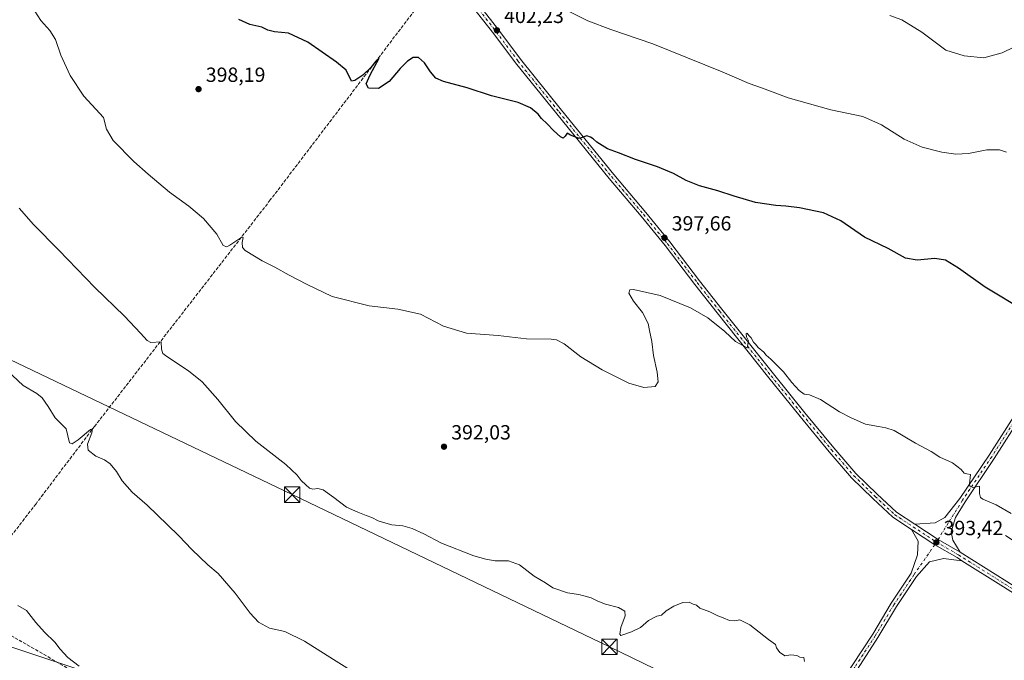
# Model space of a CAD drawing. Units: metres. Extents: x 577107 to 580560, y 4696464 to 4698824.
# Drawn here: x 578323 to 578804, y 4696943 to 4697256 of the extents above; entities that cross this region are included whole.
import ezdxf

# ---------------------------------------------------------------- set-up
doc = ezdxf.new("R2010")
doc.units = ezdxf.units.M
doc.header["$MEASUREMENT"] = 0
doc.linetypes.add('DGN Style 3', pattern=[2.307223, 1.648017, -0.659207])
doc.linetypes.add('DGN Style 4', pattern=[2.638475, 1.318413, -0.659207, 0.001648, -0.659207])
for name, color, linetype, lineweight in [('Conducción de hidrocarburos lineal', 6, 'DGN Style 3', 0), ('Corriente artificial lineal', 4, 'DGN Style 3', 13), ('Corriente natural lineal', 142, 'Continuous', 13), ('Cultivos leñosos CxS', 92, 'Continuous', 0), ('Curva de nivel maestra', 30, 'Continuous', 30), ('Curva de nivel normal', 30, 'Continuous', 0), ('Pista no pavimentada Cxs', 111, 'Continuous', 0), ('Pista no pavimentada eje', 91, 'DGN Style 4', 0), ('Punto de cota en terreno', 7, 'Continuous', 0), ('Rótulo de punto de cota en terreno', 7, 'Continuous', 0), ('Tendido', 6, 'Continuous', 0), ('Torre de tendido puntual', 7, 'Continuous', 0)]:
    doc.layers.add(name, color=color, linetype=linetype, lineweight=lineweight)
doc.styles.add('Style-Arial', font='txt')

# ---------------------------------------------------------------- blocks, each defined once
blk = doc.blocks.new('5PATER')
at = {"layer": 'Cultivos leñosos CxS', "linetype": 'Continuous', "lineweight": 0}
h = blk.add_hatch(color=51, dxfattribs=at)
edge = h.paths.add_edge_path()
edge.add_ellipse((0, 0), major_axis=(-0.11, -0.111), ratio=0.999422, start_angle=0, end_angle=360)
blk = doc.blocks.new('*U12')
at = {"layer": 'Pista no pavimentada Cxs', "color": 111, "linetype": 'Continuous', "lineweight": 0}
for points in [[(578543.1225, 4697268.2445, 402.9619), (578556.6679, 4697250.8997, 402.2746), (578567.2149, 4697236.7273, 401.6825), (578587.3143, 4697211.8501, 400.5996), (578612.8643, 4697180.3659, 399.1838), (578628.5297, 4697161.8973, 398.3399), (578640.2623, 4697147.5207, 397.7898), (578654.7829, 4697128.5449, 396.6604), (578665.6581, 4697114.7039, 396.0319), (578690.8829, 4697083.0491, 394.6209), (578706.2113, 4697064.0947, 394.0339), (578720.3799, 4697046.9605, 393.7074), (578731.2101, 4697034.3253, 393.5413), (578741.5389, 4697024.3243, 393.5429), (578751.0001, 4697015.5157, 393.5414), (578759.9541, 4697009.6396, 393.775), (578771.3297, 4697002.1739, 393.4321), (578782.1305, 4696995.9107, 393.1398), (578804.8631, 4696981.6217, 392.848)], [(578841.7557, 4696954.6477, 392.5906), (578803.2609, 4696979.0855, 392.7299), (578783.0037, 4696991.8185, 393.0104), (578780.5793, 4696993.3425, 393.0876), (578769.7543, 4696999.6223, 393.2564), (578758.3293, 4697007.1184, 393.2318), (578749.1419, 4697013.1469, 393.3069), (578739.4733, 4697022.1487, 393.6994), (578729.0231, 4697032.2669, 393.3818), (578718.0849, 4697045.0283, 393.562), (578703.8889, 4697062.1955, 393.9434), (578688.5435, 4697081.1709, 394.5044), (578663.3055, 4697112.8423, 395.7282), (578652.4121, 4697126.7065, 396.4695), (578637.9083, 4697145.6603, 397.522), (578626.2235, 4697159.9785, 398.1856), (578610.5555, 4697178.4501, 399.0909), (578584.9829, 4697209.9623, 400.5635), (578564.8439, 4697234.8885, 401.5885), (578554.2821, 4697249.0807, 402.0729), (578540.7819, 4697266.3675, 402.7468)]]:
    blk.add_polyline3d(points, dxfattribs=at)
blk = doc.blocks.new('5TTEND')
at = {"layer": 'Corriente natural lineal', "color": 7, "linetype": 'Continuous', "lineweight": 0}
for p, q in [((-0.375, 0.3754), (0.375, -0.3746)), ((0.372, 0.3784), (-0.372, -0.3776))]:
    blk.add_line(p, q, dxfattribs=at)
at = {"layer": 'Corriente natural lineal', "color": 7, "linetype": 'Continuous', "lineweight": 0, "flags": 128}
blk.add_lwpolyline([(-0.375, -0.3746), (0.375, -0.3746), (0.375, 0.3754), (-0.375, 0.3754), (-0.372, -0.3776)], dxfattribs=at)

msp = doc.modelspace()

# ---------------------------------------------------------------- linework, layer by layer
at = {"layer": 'Conducción de hidrocarburos lineal', "color": 6, "linetype": 'DGN Style 3', "lineweight": 0}
msp.add_polyline3d([(577866.43, 4697170.53, 372.79), (578054.01, 4697083.47, 377.49), (578290.23, 4696971.4, 379.05), (578370.08, 4696925.52, 379.83), (578452.81, 4696886.32, 381.95), (578696.43, 4696772.87, 386.84), (578855.77, 4696691.19, 384.9), (579072.47, 4696583.86, 383.75), (579139.99, 4696549.78, 383.34), (579246.69, 4696496.25, 382.73)], dxfattribs=at)
at = {"layer": 'Corriente artificial lineal', "color": 4, "linetype": 'DGN Style 3', "lineweight": 13}
msp.add_polyline3d([(578523.96, 4697271.56, 401.88), (578445.03, 4697167.94, 396.65), (578359.22, 4697057.49, 385.68), (578330.55, 4697019.66, 382.97), (578314.95, 4696999.37, 381.52), (578287.28, 4696963.99, 378.46), (578275.19, 4696948.94, 377.44), (578260.4, 4696931.22, 376.22), (578255.35, 4696924.69, 375.62), (578253.68, 4696923.02, 375.42), (578250.95, 4696922.33, 375.23), (578248.18, 4696922.64, 375.06), (578201.72, 4696931.34, 373.9), (578136.05, 4696943.38, 372.12), (577941.24, 4696978.51, 367.92), (577870.64, 4696991.38, 365.6), (577809.59, 4697002.13, 365.03), (577767.35, 4697009.36, 364.74), (577740.34, 4697013.27, 364.55), (577727.41, 4697016.53, 364.4), (577720.42, 4697017.36, 364.39), (577713.4, 4697017.62, 364.39), (577698.75, 4697017.42, 365.08)], dxfattribs=at)
at = {"layer": 'Curva de nivel maestra', "color": 30, "linetype": 'Continuous', "lineweight": 30, "elevation": 400, "flags": 128}
msp.add_lwpolyline([(578814.39, 4697113.3), (578794.4, 4697125.43), (578781.27, 4697134.64), (578774.92, 4697138.5), (578769.67, 4697139.37), (578761.18, 4697138.57), (578755.32, 4697139.56), (578747.01, 4697144.28), (578735.34, 4697149.87), (578723.78, 4697157.74), (578715.33, 4697161.7), (578703.55, 4697164.06), (578696.85, 4697164.98), (578692.02, 4697165.24), (578682.03, 4697166.78), (578671.72, 4697169.81), (578663.72, 4697172.45), (578654.76, 4697174.91), (578648.23, 4697177.44), (578642, 4697180.88), (578634.26, 4697184.14), (578623.51, 4697187.72), (578615.18, 4697190.96), (578609.75, 4697192.9), (578604.65, 4697196.1), (578602.85, 4697197.73), (578601.48, 4697198.56), (578599.62, 4697199.34), (578595.87, 4697197.96), (578591.64, 4697199.56), (578590.06, 4697200.56), (578589.15, 4697199.16), (578588.14, 4697198.21), (578586.77, 4697198.83), (578583.33, 4697201.88), (578580.3, 4697205.18), (578577.58, 4697207.79), (578575.89, 4697209.84), (578572.14, 4697213.02), (578566.06, 4697215.51), (578553.07, 4697218.82), (578541.29, 4697222.64), (578529.62, 4697225.78), (578525.85, 4697227.38), (578523.37, 4697230.57), (578520.4, 4697234.93), (578517.36, 4697237.55), (578514.87, 4697237.54), (578512.02, 4697235.66), (578508.43, 4697232.08), (578503.16, 4697225.76), (578497.89, 4697222.43), (578492.99, 4697222.51), (578491.85, 4697224.6), (578493.78, 4697228.98), (578498.3, 4697237.2), (578496.55, 4697235.73), (578494.19, 4697232.65), (578490.18, 4697228.87), (578486.4, 4697226.26), (578484.75, 4697225.99), (578482.07, 4697231.3), (578477.31, 4697235.17), (578463.37, 4697245.08), (578453.99, 4697249.39), (578447.05, 4697250.12), (578443.89, 4697250.93), (578440.87, 4697252.39), (578435.07, 4697253.58), (578429.61, 4697256.13)], dxfattribs=at)
at = {"layer": 'Curva de nivel normal', "color": 30, "linetype": 'Continuous', "lineweight": 0, "flags": 128}
for points, elevation in [([(578806.97, 4697014.92), (578799.77, 4697019.02), (578793.23, 4697021.79), (578792.08, 4697022.6), (578791.5, 4697024.59), (578791.63, 4697028.22), (578788.36, 4697027.56), (578786.85, 4697028.28), (578786.68, 4697029.41), (578787.21, 4697033.84), (578785.37, 4697034.21), (578784.04, 4697034.54), (578782.52, 4697036.33), (578778.31, 4697039.55), (578772.2, 4697042.35), (578767.87, 4697045.06), (578760.32, 4697049.13), (578749.93, 4697055.42), (578745.82, 4697056.76), (578742.14, 4697057.42), (578735.82, 4697058.43), (578728.79, 4697061.58), (578723.12, 4697064.54), (578713.94, 4697070.5), (578708.54, 4697072.77), (578705.96, 4697073.19), (578703.39, 4697074.96), (578699.9, 4697078.8), (578695.78, 4697084.02), (578689.67, 4697090.24), (578687.3, 4697092.2), (578686.1, 4697093.66), (578683.46, 4697095.85), (578682.06, 4697097.62), (578681.11, 4697098.51), (578680.06, 4697100.63), (578678.83, 4697101.76), (578678.08, 4697102.86), (578677.62, 4697102.65), (578677.69, 4697101.08), (578678.66, 4697099.25), (578678.05, 4697095.8), (578672.35, 4697098.84), (578667.12, 4697103.69), (578658.86, 4697110.38), (578650.27, 4697115.36), (578635.46, 4697121.34), (578622.52, 4697124.19), (578620.7, 4697124.01), (578620.18, 4697122.43), (578622.54, 4697118.56), (578626.84, 4697112.95), (578629.59, 4697107.62), (578630.34, 4697104.28), (578631.48, 4697098.9), (578632.2, 4697092.08), (578634, 4697083.9), (578634.5, 4697079.22), (578633.03, 4697076.92), (578627.56, 4697076.45), (578620.27, 4697078.47), (578607.17, 4697084.96), (578596.78, 4697091.3), (578588.63, 4697097.64), (578584.81, 4697099.61), (578582.34, 4697099.94), (578570.24, 4697100.19), (578556.4, 4697101.74), (578540.97, 4697102.98), (578529.67, 4697106.4), (578518.37, 4697112.13), (578507.37, 4697114.6), (578493.38, 4697116.26), (578475.28, 4697120.89), (578462.71, 4697126.81), (578454.28, 4697131.2), (578447.27, 4697135.22), (578441.01, 4697138.23), (578432.78, 4697143.24), (578431.5, 4697144.67), (578431.32, 4697147.22), (578431.79, 4697149.61), (578431.16, 4697149.81), (578425.23, 4697145.82), (578423.75, 4697145.01), (578422.02, 4697145.66), (578418.83, 4697151.29), (578412.31, 4697158.86), (578405.26, 4697164.86), (578395.71, 4697171.74), (578385.4, 4697180.6), (578378.39, 4697186.72), (578368.32, 4697197.07), (578364.98, 4697202.5), (578363.45, 4697208.22), (578359.73, 4697212.31), (578353.86, 4697218.68), (578347.22, 4697228.76), (578342.75, 4697238.61), (578340.11, 4697246.24), (578337.25, 4697250.62), (578332.92, 4697255.54), (578328.53, 4697262.38)], 395), ([(578804.76, 4697191.32), (578801.25, 4697192.47), (578795.19, 4697192.36), (578786.23, 4697190.66), (578779.92, 4697190.35), (578773.16, 4697191.27), (578763.47, 4697193.7), (578754.74, 4697197.63), (578743.75, 4697204.62), (578734.52, 4697208.67), (578718.84, 4697211.93), (578698.13, 4697217.9), (578685.5, 4697222.61), (578679.07, 4697224.81), (578665.86, 4697230.49), (578631.98, 4697244.14), (578611.34, 4697251.24), (578600.23, 4697255.48), (578590.1, 4697260.44)], 405), ([(578747.77, 4697257.98), (578753.69, 4697255.9), (578763.4, 4697249.95), (578769.88, 4697245.08), (578775.06, 4697241.07), (578784.04, 4697238.32), (578793.71, 4697237.34), (578802.71, 4697239.74), (578814.04, 4697245.38)], 410), ([(578706.09, 4696942.66), (578705.68, 4696944.58), (578703.85, 4696944.76), (578702.3, 4696945.54), (578699.3, 4696945.88), (578696.49, 4696945.4), (578695.32, 4696946.24), (578694.05, 4696946.96), (578693.21, 4696948.12), (578692.3, 4696949.22), (578691.88, 4696950.89), (578688.42, 4696953.26), (578679.38, 4696960.53), (578674.38, 4696963.02), (578671.95, 4696962.52), (578669.33, 4696962.68), (578666.29, 4696963.96), (578663.72, 4696964.85), (578659.72, 4696966.85), (578654.95, 4696968.72), (578653.2, 4696970.07), (578651.62, 4696970.67), (578649.76, 4696971.59), (578646.52, 4696971.35), (578642.18, 4696969.59), (578638.39, 4696967.3), (578636.11, 4696965.29), (578633.85, 4696964.8), (578629.82, 4696962.62), (578625.99, 4696959.12), (578621.55, 4696957.01), (578616.35, 4696955.32), (578615.76, 4696956.02), (578616.37, 4696959.27), (578618.44, 4696964.91), (578618.25, 4696967.12), (578615.12, 4696968.93), (578608.76, 4696970.66), (578605, 4696972.08), (578601.81, 4696973.76), (578598.18, 4696974.59), (578595.74, 4696975.31), (578590.22, 4696976.12), (578583.07, 4696978.64), (578579.43, 4696981), (578573.98, 4696984.21), (578566.79, 4696989.86), (578561.47, 4696991.7), (578554.96, 4696991.69), (578550.28, 4696992.5), (578544.53, 4696994.12), (578528.7, 4697000.39), (578520.07, 4697004.91), (578514.4, 4697007.54), (578509.74, 4697008.8), (578504.4, 4697009.4), (578500.38, 4697010.48), (578497.72, 4697011.24), (578494.64, 4697012.95), (578491.8, 4697013.81), (578487.78, 4697015.58), (578482.24, 4697017.92), (578476.11, 4697022.67), (578470.79, 4697026.34), (578468.21, 4697027.1), (578465.88, 4697026.77), (578464.17, 4697027.3), (578462.44, 4697028.94), (578460.13, 4697030.9), (578458.22, 4697033.55), (578452.67, 4697038.72), (578437.99, 4697050.1), (578428.08, 4697059.78), (578419.44, 4697070.49), (578411.78, 4697079.11), (578405.07, 4697084.6), (578394.4, 4697091.6), (578392.56, 4697093.02), (578391.87, 4697095.07), (578391.76, 4697098.62), (578386.61, 4697098.41), (578384.89, 4697099.26), (578381.61, 4697102.88), (578373.86, 4697111.16), (578359.36, 4697125.14), (578341.65, 4697143.44), (578329.26, 4697156), (578322.38, 4697163.98)], 390), ([(578488.07, 4696935.99), (578475.84, 4696943.53), (578461.81, 4696952.55), (578452.18, 4696957.26), (578444.56, 4696958.89), (578439.33, 4696961.76), (578435.22, 4696966.16), (578427.78, 4696975.9), (578419.5, 4696985.53), (578414.54, 4696989.86), (578406.68, 4696997.26), (578400.41, 4697003.94), (578394.75, 4697009.34), (578384.92, 4697018.98), (578377.45, 4697025.2), (578372.65, 4697030.75), (578369.84, 4697035.31), (578366.77, 4697039.04), (578363.93, 4697041.14), (578359.73, 4697042.93), (578355.98, 4697045.84), (578355.63, 4697048.77), (578357.88, 4697054.21), (578358.14, 4697056.14), (578357.21, 4697055.81), (578351.19, 4697050.79), (578348.25, 4697048.81), (578346.94, 4697049.33), (578345.32, 4697056.18), (578339.86, 4697061.55), (578336.5, 4697067.03), (578333.5, 4697071.36), (578330.9, 4697073.43), (578324.2, 4697077.4), (578316.5, 4697084.69)], 385), ([(578351.7, 4696940.24), (578346.17, 4696944.52), (578342.4, 4696948.6), (578339.8, 4696952.04), (578334.63, 4696956.89), (578330.44, 4696961.58), (578325.84, 4696967.45), (578321.65, 4696969.92)], 380)]:
    msp.add_lwpolyline(points, dxfattribs=dict(at, elevation=elevation))
at = {"layer": 'Pista no pavimentada Cxs', "color": 111, "linetype": 'Continuous', "lineweight": 0, "extrusion": (0.003682, -0.040281, 0.999182), "elevation": -186675.67, "flags": 128}
msp.add_lwpolyline([(1003982.62, 4621031.33), (1003972.43, 4621038.56), (1003961.78, 4621047.04)], dxfattribs=at)
msp.add_lwpolyline([(1003982.62, 4621031.33), (1003972.43, 4621038.56), (1003961.78, 4621047.04)], dxfattribs=at)
at = {"layer": 'Pista no pavimentada Cxs', "color": 111, "linetype": 'Continuous', "lineweight": 0}
for points in [[(578543.12, 4697268.24, 402.96), (578556.67, 4697250.9, 402.27), (578567.21, 4697236.73, 401.68), (578587.31, 4697211.85, 400.6), (578612.86, 4697180.37, 399.18), (578628.53, 4697161.9, 398.34), (578640.26, 4697147.52, 397.79), (578654.78, 4697128.54, 396.66), (578665.66, 4697114.7, 396.03), (578690.88, 4697083.05, 394.62), (578706.21, 4697064.09, 394.03), (578720.38, 4697046.96, 393.71), (578731.21, 4697034.33, 393.54), (578741.54, 4697024.32, 393.54), (578751, 4697015.52, 393.54), (578759.95, 4697009.64, 393.77)], [(578758.33, 4697007.12, 393.23), (578749.14, 4697013.15, 393.31), (578739.47, 4697022.15, 393.7), (578729.02, 4697032.27, 393.38), (578718.08, 4697045.03, 393.56), (578703.89, 4697062.2, 393.94), (578688.54, 4697081.17, 394.5), (578663.31, 4697112.84, 395.73), (578652.41, 4697126.71, 396.47), (578637.91, 4697145.66, 397.52), (578626.22, 4697159.98, 398.19), (578610.56, 4697178.45, 399.09), (578584.98, 4697209.96, 400.56), (578564.84, 4697234.89, 401.59), (578554.28, 4697249.08, 402.07), (578540.78, 4697266.37, 402.75)], [(578812.27, 4697062.87, 397.65), (578798.77, 4697041.75, 396), (578784.49, 4697020.48, 394.54), (578779.78, 4697012.99, 394.01), (578777.67, 4697005.9, 393.68), (578778.47, 4697001.77, 393.44), (578782.13, 4696995.91, 393.14), (578771.33, 4697002.17, 393.43), (578759.95, 4697009.64, 393.77), (578769.9, 4697010.34, 393.62), (578774.66, 4697012.88, 393.87), (578781.97, 4697022.11, 394.6), (578796.26, 4697043.39, 395.94), (578809.75, 4697064.49, 397.57)], [(578759.95, 4697009.64, 393.77), (578769.9, 4697010.34, 393.62), (578774.66, 4697012.88, 393.87), (578781.97, 4697022.11, 394.6), (578796.26, 4697043.39, 395.94), (578809.75, 4697064.49, 397.57)], [(578812.27, 4697062.87, 397.65), (578798.77, 4697041.75, 396), (578784.49, 4697020.48, 394.54), (578779.78, 4697012.99, 394.01), (578777.67, 4697005.9, 393.68), (578778.47, 4697001.77, 393.44), (578782.13, 4696995.91, 393.14)], [(578604.84, 4696757.65, 385.6), (578616.89, 4696769.27, 386.26), (578624.88, 4696781.28, 386.44), (578631.1, 4696790.62, 386.52), (578637.34, 4696799.98, 386.69), (578654.42, 4696826.52, 387.33), (578671.29, 4696853.2, 388.03), (578683.67, 4696871.07, 388.4), (578696.2, 4696889.93, 388.94), (578708.1, 4696908.51, 389.36), (578720.17, 4696926.61, 389.82), (578729.38, 4696940.58, 390.13), (578739.36, 4696955.95, 390.54), (578748.43, 4696971.08, 391.19), (578758.22, 4696985.74, 392.19), (578761.32, 4696994.63, 392.65), (578761.64, 4697001.29, 393.07), (578758.33, 4697007.12, 393.23)], [(578729.38, 4696940.58, 390.13), (578739.36, 4696955.95, 390.54), (578748.43, 4696971.08, 391.19), (578758.22, 4696985.74, 392.19), (578761.32, 4696994.63, 392.65), (578761.64, 4697001.29, 393.07), (578758.33, 4697007.12, 393.23), (578769.75, 4696999.62, 393.26), (578780.58, 4696993.34, 393.09), (578783, 4696991.82, 393.01), (578774.02, 4696992.88, 392.97), (578767.2, 4696991.29, 392.7), (578760.73, 4696984.1, 392.11), (578750.96, 4696969.48, 391.24), (578741.91, 4696954.36, 390.57), (578731.89, 4696938.93, 390.07)], [(578758.33, 4697007.12, 393.23), (578769.75, 4696999.62, 393.26), (578780.58, 4696993.34, 393.09), (578783, 4696991.82, 393.01)], [(578758.33, 4697007.12, 393.23), (578769.75, 4696999.62, 393.26), (578780.58, 4696993.34, 393.09), (578783, 4696991.82, 393.01)], [(578782.13, 4696995.91, 393.14), (578804.86, 4696981.62, 392.85), (578843.36, 4696957.19, 392.75), (578879.25, 4696934.7, 392.71), (578909.09, 4696916.1, 392.86), (578948.45, 4696891.66, 392.45), (579000.96, 4696858.75, 392.17), (579033.51, 4696838.58, 392.33), (579064.79, 4696818.74, 391.54), (579089.71, 4696803.02, 390.79), (579114.95, 4696787.15, 390.62), (579141.78, 4696770.32, 390.68), (579171.62, 4696751.59, 390.62), (579198.76, 4696734.76, 390.69)], [(578783, 4696991.82, 393.01), (578774.02, 4696992.88, 392.97), (578767.2, 4696991.29, 392.7), (578760.73, 4696984.1, 392.11), (578750.96, 4696969.48, 391.24), (578741.91, 4696954.36, 390.57), (578731.89, 4696938.93, 390.07), (578722.67, 4696924.96, 389.79), (578710.61, 4696906.87, 389.34), (578698.71, 4696888.29, 388.85), (578686.15, 4696869.38, 388.38), (578673.79, 4696851.55, 388.02), (578656.94, 4696824.91, 387.29), (578639.84, 4696798.33, 386.69), (578633.6, 4696788.96, 386.54), (578627.38, 4696779.62, 386.51), (578619.38, 4696767.61, 386.31), (578613.7, 4696753.96, 385.72)], [(579197.18, 4696732.21, 390.42), (579170.03, 4696749.04, 390.41), (579140.18, 4696767.78, 390.38), (579113.35, 4696784.61, 390.35), (579088.11, 4696800.48, 390.58), (579063.18, 4696816.2, 391.06), (579031.91, 4696836.04, 391.93), (578999.37, 4696856.2, 391.85), (578946.86, 4696889.12, 392.07), (578907.51, 4696913.55, 392.37), (578877.66, 4696932.15, 392.44), (578841.76, 4696954.65, 392.59), (578803.26, 4696979.09, 392.73), (578783, 4696991.82, 393.01)]]:
    msp.add_polyline3d(points, dxfattribs=at)
at = {"layer": 'Pista no pavimentada eje', "color": 91, "linetype": 'DGN Style 4', "lineweight": 0}
for points in [[(578541.95, 4697267.31, 402.85), (578555.47, 4697249.99, 402.18), (578566.03, 4697235.81, 401.64), (578586.15, 4697210.91, 400.59), (578611.71, 4697179.41, 399.14), (578627.38, 4697160.94, 398.26), (578639.09, 4697146.59, 397.66), (578653.6, 4697127.63, 396.58), (578664.48, 4697113.77, 395.87), (578689.71, 4697082.11, 394.55), (578705.05, 4697063.15, 393.99), (578719.23, 4697045.99, 393.63), (578730.12, 4697033.3, 393.46), (578740.51, 4697023.24, 393.57), (578750.07, 4697014.33, 393.41), (578770.54, 4697000.9, 393.34)], [(578811.01, 4697063.68, 397.61), (578797.52, 4697042.57, 396), (578783.23, 4697021.3, 394.57), (578776.25, 4697010.18, 393.84), (578771.33, 4697002.17, 393.43), (578770.54, 4697000.9, 393.34)], [(578770.54, 4697000.9, 393.34), (578769.75, 4696999.62, 393.26), (578759.48, 4696984.92, 392.15), (578749.7, 4696970.28, 391.22), (578740.63, 4696955.15, 390.56), (578730.63, 4696939.76, 390.11), (578721.42, 4696925.79, 389.81), (578709.36, 4696907.69, 389.35), (578697.45, 4696889.11, 388.9), (578684.91, 4696870.22, 388.4), (578672.54, 4696852.38, 388.1), (578655.68, 4696825.72, 387.31), (578638.59, 4696799.16, 386.7), (578632.35, 4696789.79, 386.57), (578626.13, 4696780.45, 386.48), (578618.14, 4696768.44, 386.3), (578606.64, 4696751.41, 385.5)], [(578770.54, 4697000.9, 393.34), (578781.35, 4696994.63, 393.12), (578804.06, 4696980.35, 392.79), (578842.56, 4696955.92, 392.68), (578878.45, 4696933.43, 392.55), (578908.3, 4696914.83, 392.64), (578947.66, 4696890.39, 392.25), (579000.17, 4696857.47, 392.03), (579032.71, 4696837.31, 392.08), (579063.99, 4696817.47, 391.18), (579088.91, 4696801.75, 390.67), (579114.15, 4696785.88, 390.49), (579140.98, 4696769.05, 390.52), (579170.82, 4696750.32, 390.52), (579197.97, 4696733.49, 390.54)]]:
    msp.add_polyline3d(points, dxfattribs=at)
at = {"layer": 'Tendido', "color": 6, "linetype": 'Continuous', "lineweight": 0}
for points in [[(579549.18, 4696499.67, 389.31), (579361.59, 4696589.73, 390.34), (579173.91, 4696679.12, 389.03), (579025.46, 4696749.67, 389.37), (578816.53, 4696849.95, 391.28), (578610.71, 4696949.71, 391.63), (578455.69, 4697024.06, 391.38), (578254.19, 4697120.37, 386.27), (578101.77, 4697193.33, 386.29), (577922.92, 4697358.59, 387.68), (577800.42, 4697472.49, 389.39), (577638.19, 4697517.75, 387.91), (577434.71, 4697539.64, 380.86), (577227.66, 4697562.15, 386.17), (577120.09, 4697574, 384.57)], [(577483.04, 4697225.37, 373.1), (577657.33, 4697172.74, 371.47), (577774.58, 4697133.52, 369.91), (577864.31, 4697103.25, 372.65), (577948.6, 4697074.19, 373.93), (578034.1, 4697045.65, 375.3), (578117.05, 4697017.49, 375.79), (578199.93, 4696990.03, 376.2), (578288.56, 4696959.5, 378.42), (578372.15, 4696931.85, 380.22), (578452.21, 4696904.78, 382.68), (578542.45, 4696874.77, 386.6), (578575.54, 4696864.27, 386.62), (578665.33, 4696832.84, 387.75), (578717.36, 4696808.4, 387.9), (578779.63, 4696778.52, 386.68), (578869.26, 4696732.81, 385.76), (578938.29, 4696696.84, 385.63), (579021.66, 4696657.07, 384.84), (579102, 4696617.35, 385.12), (579186.13, 4696574.36, 384.58), (579259.79, 4696537.56, 383.86), (579340.69, 4696497.94, 382.5), (579341.92, 4696497.33, 382.52)]]:
    msp.add_polyline3d(points, dxfattribs=at)

# ---------------------------------------------------------------- block references
at = {"layer": 'Pista no pavimentada Cxs', "color": 111, "linetype": 'Continuous', "lineweight": 0}
msp.add_blockref('*U12', (0, 0), dxfattribs=at)
at = {"layer": 'Punto de cota en terreno', "color": 7, "linetype": 'Continuous', "lineweight": 0, "xscale": 10, "yscale": 10, "zscale": 10}
for p in [(578555.76, 4697250.81, 402.23), (578409.97, 4697222.07, 398.19), (578637.63, 4697149.5, 397.66), (578529.9, 4697047.47, 392.03), (578770.48, 4697000.77, 393.42)]:
    msp.add_blockref('5PATER', p, dxfattribs=at)
at = {"layer": 'Torre de tendido puntual', "color": 7, "linetype": 'Continuous', "lineweight": 0, "xscale": 10, "yscale": 10, "zscale": 10}
for p in [(578455.69, 4697024.06, 391.38), (578610.71, 4696949.71, 391.63)]:
    msp.add_blockref('5TTEND', p, dxfattribs=at)

# ---------------------------------------------------------------- texts
at = {"layer": 'Rótulo de punto de cota en terreno', "color": 7, "linetype": 'Continuous', "lineweight": 0, "style": 'Style-Arial'}
for s, p in [('402,23', (578559.29, 4697254.34)), ('398,19', (578413.5, 4697225.6)), ('397,66', (578641.16, 4697153.03)), ('392,03', (578533.43, 4697051)), ('393,42', (578774.01, 4697004.3))]:
    msp.add_text(s, height=7, dxfattribs=at).set_placement(p)

doc.saveas('drawing.dxf')
